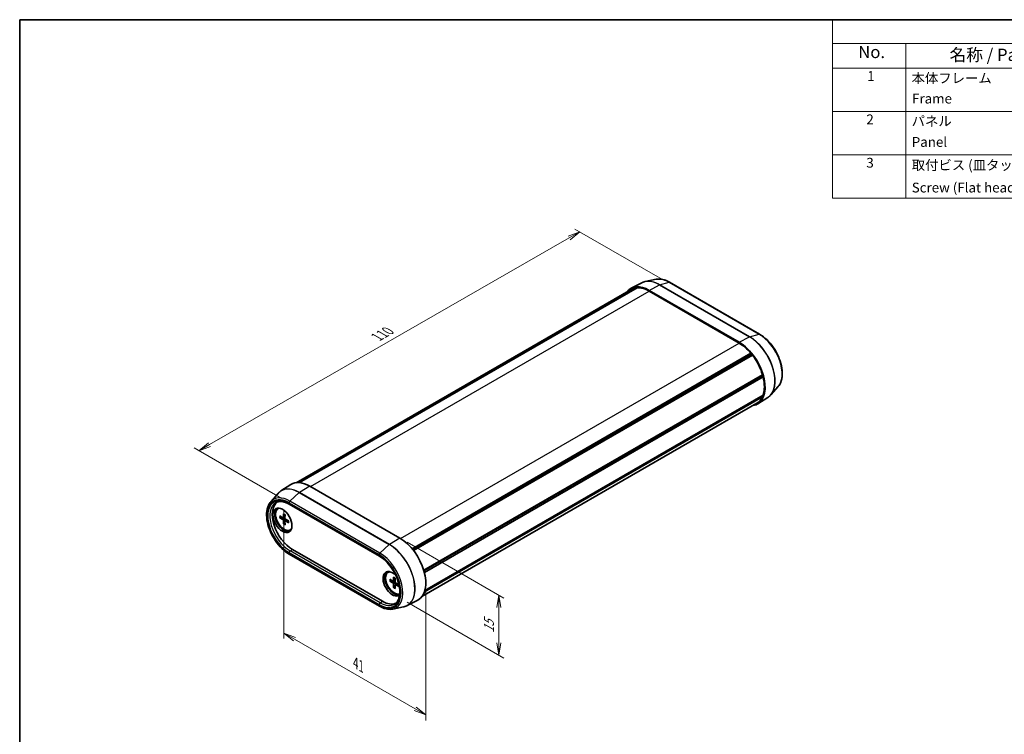
# Model space of a CAD drawing. Units: millimetres. Extents: x 14 to 1869, y 8 to 430.
# Drawn here: x 14 to 216, y 143 to 289 of the extents above; entities that cross this region are included whole.
import ezdxf

# ---------------------------------------------------------------- set-up
doc = ezdxf.new("R2010")
doc.units = ezdxf.units.MM
doc.layers.get('Defpoints').update_dxf_attribs({"lineweight": 25})
for name, color, linetype, lineweight in [('Border (ISO)', 7, 'Continuous', 35), ('Dimension (ISO)', 7, 'Continuous', 18), ('Symbol (ISO)', 7, 'Continuous', 18), ('Visible (ISO)', 7, 'Continuous', 35), ('Visible Narrow (ISO)', 7, 'Continuous', 25)]:
    doc.layers.add(name, color=color, linetype=linetype, lineweight=lineweight)
doc.styles.add('Note Text (TK)', font='MS PGothic.ttf')
doc.styles.add('Note Text (TK2)', font='MS PGothic.ttf')
doc.dimstyles.new('Default - Method 1b (TK)', dxfattribs={"dimtxt": 2.5, "dimasz": 2.5, "dimexe": 1, "dimexo": 1.5, "dimgap": 1, "dimtad": 1, "dimrnd": 1e-08, "dimdsep": 46, "dimtxsty": 'Note Text (TK)', "dimblk": 'OPEN', "dimcen": 0.09, "dimdle": 5, "dimclrd": 100, "dimclre": 100, "dimclrt": 7, "dimadec": 1, "dimazin": 1, "dimtfac": 1, "dimtmove": 0, "dimatfit": 3, "dimldrblk": 'OPEN', "dimfxl": 1, "dimtolj": 1, "dimlwd": -1, "dimlwe": -1, "dimarcsym": 0})

# ---------------------------------------------------------------- blocks, each defined once
blk = doc.blocks.new('図面枠 tk図枠')
at = {"layer": 'Border (ISO)'}
for q in [(405.5, 289), (14.5, 8)]:
    blk.add_line((14.5, 289), q, dxfattribs=at)
blk = doc.blocks.new('構成内容 _ Components3')
at = {"layer": 'Symbol (ISO)'}
for p, q in [((405.5, 289), (180.5, 289)), ((180.5, 289), (180.5, 284.16)), ((405.5, 284.16), (180.5, 284.16)), ((180.5, 284.16), (180.5, 279.12)), ((195.5, 284.16), (195.5, 279.12)), ((405.5, 279.12), (180.5, 279.12)), ((180.5, 279.12), (180.5, 252.52)), ((195.5, 279.12), (195.5, 252.52)), ((405.5, 270.25), (180.5, 270.25)), ((405.5, 261.39), (180.5, 261.39)), ((405.5, 252.52), (180.5, 252.52))]:
    blk.add_line(p, q, dxfattribs=at)
at = {"layer": 'Symbol (ISO)', "color": 7, "attachment_point": 7}
for s, insert, char_height, style in [('No.', (185.76, 280.37), 2.5, 'Note Text (TK)'), ('名称 / Part name', (204.42, 279.79), 2.5, 'Note Text (TK)'), ('1', (187.6, 275.87), 2, 'Note Text (TK2)'), ('本体フレーム', (196.65, 275.42), 2, 'Note Text (TK2)'), ('Frame', (196.76, 271.25), 2, 'Note Text (TK2)'), ('2', (187.42, 267.01), 2, 'Note Text (TK2)'), ('パネル', (196.67, 266.66), 2, 'Note Text (TK2)'), ('Panel', (196.7, 262.39), 2, 'Note Text (TK2)'), ('3', (187.42, 258.14), 2, 'Note Text (TK2)'), ('取付ビス (皿タッピング)', (196.69, 257.67), 2, 'Note Text (TK2)'), ('Screw (Flat head self-tapping)', (196.69, 253.07), 2, 'Note Text (TK2)')]:
    blk.add_mtext(s, dxfattribs=dict(at, insert=insert, char_height=char_height, style=style))
blk = doc.blocks.new('_Open')
at = {"color": 0, "linetype": 'ByBlock', "lineweight": -2}
for p, q in [((-1, 0.167), (0, 0)), ((-1, -0.167), (0, 0)), ((0, 0), (-1, 0))]:
    blk.add_line(p, q, dxfattribs=at)
blk = doc.blocks.new('*D13')
at = {"layer": 'Defpoints', "color": 0}
for p in [(92.13, 183.07), (112.36, 171.4), (92.13, 170.83)]:
    blk.add_point(p, dxfattribs=at)
at = {"layer": 'Dimension (ISO)', "color": 100}
for p, q in [((93.63, 182.21), (113.36, 170.82)), ((93.63, 169.96), (113.36, 158.57)), ((112.36, 161.65), (112.36, 168.9))]:
    blk.add_line(p, q, dxfattribs=at)
at = {"layer": 'Dimension (ISO)', "color": 100, "xscale": 2.5, "yscale": 2.5, "zscale": 2.5}
for p, rotation in [((112.36, 171.4), 90), ((112.36, 159.15), 270)]:
    blk.add_blockref('_Open', p, dxfattribs=dict(at, rotation=rotation))
at = {"layer": 'Dimension (ISO)', "color": 7, "insert": (110.34, 163.67), "char_height": 2.5, "attachment_point": 4, "rotation": 90, "style": 'Note Text (TK)'}
blk.add_mtext('\\A1;{\\Q30.000;\\W0.816;\\H0.816x;15}', dxfattribs=at)
blk = doc.blocks.new('*D14')
at = {"layer": 'Defpoints', "color": 0}
for p in [(128.9, 245.65), (147.29, 235.03), (69.51, 190.31)]:
    blk.add_point(p, dxfattribs=at)
at = {"layer": 'Dimension (ISO)', "color": 100}
for p, q in [((145.79, 235.9), (127.9, 246.22)), ((53.29, 202.17), (126.74, 244.4)), ((68.01, 191.18), (50.12, 201.5))]:
    blk.add_line(p, q, dxfattribs=at)
at = {"layer": 'Dimension (ISO)', "color": 100, "xscale": 2.5, "yscale": 2.5, "zscale": 2.5}
for p, rotation in [((128.9, 245.65), 29.89840484983803), ((51.12, 200.92), 209.8984048498381)]:
    blk.add_blockref('_Open', p, dxfattribs=dict(at, rotation=rotation))
at = {"layer": 'Dimension (ISO)', "color": 7, "insert": (87.47, 224.15), "char_height": 2.5, "attachment_point": 4, "rotation": 29.8984, "style": 'Note Text (TK)'}
blk.add_mtext('\\A1;{\\Q-30.102;\\W0.816;\\H0.816x;110}', dxfattribs=at)
blk = doc.blocks.new('*D15')
at = {"layer": 'Defpoints', "color": 0}
for p in [(68.45, 190.63), (97.44, 173.89), (97.44, 146.94)]:
    blk.add_point(p, dxfattribs=at)
at = {"layer": 'Dimension (ISO)', "color": 100}
for p, q in [((68.45, 188.89), (68.45, 162.53)), ((97.44, 172.16), (97.44, 145.79)), ((70.61, 162.43), (95.27, 148.19))]:
    blk.add_line(p, q, dxfattribs=at)
at = {"layer": 'Dimension (ISO)', "color": 100, "xscale": 2.5, "yscale": 2.5, "zscale": 2.5}
for p, rotation in [((68.45, 163.68), 150), ((97.44, 146.94), 330.0000000000001)]:
    blk.add_blockref('_Open', p, dxfattribs=dict(at, rotation=rotation))
at = {"layer": 'Dimension (ISO)', "color": 7, "insert": (83.1, 157.55), "char_height": 2.5, "attachment_point": 4, "rotation": 330, "style": 'Note Text (TK)'}
blk.add_mtext('\\A1;{\\Q-30.000;\\W0.816;\\H0.816x;41}', dxfattribs=at)

msp = doc.modelspace()

# ---------------------------------------------------------------- linework, layer by layer
at = {"layer": 'Visible (ISO)'}
for p, q in [((144.4965, 235.9501), (142.2644, 235.4952)), ((165.6116, 224.7383), (147.2268, 235.3527)), ((70.96, 194.3823), (139.3963, 233.894)), ((71.4059, 194.4101), (140.3419, 234.2103)), ((71.6476, 194.3995), (140.6441, 234.2346)), ((141.5377, 235.2391), (139.39, 234.1187)), ((140.444, 234.1191), (140.3419, 234.2103)), ((161.431, 223.0813), (143.0463, 233.6958)), ((161.431, 222.918), (143.0463, 233.5325)), ((94.6414, 180.8984), (163.8332, 220.8463)), ((94.8346, 180.6611), (163.8983, 220.535)), ((94.9416, 180.5242), (164.1354, 220.4732)), ((163.8983, 220.535), (163.8332, 220.8463)), ((164.1354, 220.4732), (163.8983, 220.535)), ((97.0197, 176.5121), (166.208, 216.458)), ((97.055, 176.3929), (166.1054, 216.2592)), ((97.055, 176.3929), (166.1054, 216.2592)), ((97.1439, 176.0678), (166.3289, 216.0118)), ((166.1054, 216.2592), (166.208, 216.458)), ((166.3289, 216.0118), (166.1054, 216.2592)), ((169.4118, 214.0245), (167.9018, 212.3189)), ((97.1532, 172.0723), (166.208, 211.9412)), ((97.245, 172.3623), (166.3289, 212.2479)), ((167.3166, 211.8176), (165.2725, 210.5178)), ((166.208, 211.9412), (166.1435, 212.1408)), ((96.6448, 171.1239), (165.081, 210.6356)), ((67.8642, 192.7037), (69.9084, 194.0035)), ((73.7498, 193.6874), (92.1346, 183.073)), ((65.7691, 190.4968), (67.2791, 192.2024)), ((67.2672, 189.0756), (67.3379, 189.1164)), ((69.5693, 189.9871), (87.9541, 179.3726)), ((67.6072, 187.633), (68.2498, 187.2445)), ((67.6072, 187.2388), (68.2498, 186.8854)), ((68.3288, 187.2347), (68.6789, 187.427)), ((68.3465, 188.0599), (68.3617, 187.3091)), ((68.6879, 187.8627), (68.6727, 187.1295)), ((68.3465, 185.9583), (68.3617, 186.6915)), ((68.6879, 185.7611), (68.6727, 186.5119)), ((68.7038, 186.5852), (69.0454, 186.7923)), ((69.4272, 186.5822), (68.7847, 186.9356)), ((69.4272, 186.188), (68.7847, 186.5766)), ((69.7672, 184.7454), (69.8379, 184.7863)), ((87.9541, 169.1685), (69.5693, 179.783)), ((70.2143, 180.7672), (88.599, 170.1528)), ((89.7532, 176.0933), (89.8239, 176.1341)), ((90.8325, 175.0776), (90.8477, 174.3268)), ((90.0932, 174.6507), (90.7358, 174.2622)), ((90.0932, 174.2565), (90.7358, 173.9031)), ((90.8148, 174.2524), (91.1649, 174.4447)), ((90.8325, 172.976), (90.8477, 173.7092)), ((91.1739, 174.8804), (91.1587, 174.1473)), ((91.1739, 172.7789), (91.1587, 173.5296)), ((91.1898, 173.6029), (91.5314, 173.81)), ((91.9132, 173.5999), (91.2707, 173.9533)), ((91.9132, 173.2057), (91.2707, 173.5943)), ((90.6843, 168.5712), (92.9165, 169.0261)), ((93.6432, 169.2822), (95.7908, 170.4026))]:
    msp.add_line(p, q, dxfattribs=at)
for centre, major_axis, start_param, end_param in [((143.0463, 227.572), (-3.75, 6.4952), 5.49778714, 6.51464172), ((143.0463, 227.572), (-3.65, 6.322), 6.04921487, 6.28318531), ((143.0463, 227.572), (-3.65, 6.322), 5.49778714, 5.9818436), ((161.431, 216.9576), (3.75, -6.4952), 6.0517289, 8.6393798), ((161.431, 216.9576), (-3.65, 6.322), 5.01373069, 5.49778714), ((161.431, 216.9576), (-3.65, 6.322), 4.31559899, 4.94635942), ((161.431, 216.9576), (-3.65, 6.322), 3.60575392, 4.24822771), ((161.431, 216.9576), (3.65, -6.322), 0, 0.39678999), ((73.7498, 187.5637), (-3.75, 6.4952), 5.49778714, 6.30788053), ((70.2143, 185.5225), (-2.912, 5.0437), 0.07564503, 2.35619449), ((68.5172, 186.9105), (-1.375, 2.3816), 0.1289217, 3.01267095), ((68.5172, 186.9105), (1.25, -2.1651), 2.9097105, 6.51506746), ((68.5879, 186.9513), (-1.25, 2.1651), 6.14307374, 6.28318531), ((68.2524, 187.3692), (0.0774, -0.134), 5.4740993, 7.09227131), ((68.7821, 187.0634), (0.0774, -0.134), 3.90330297, 5.52147499), ((68.2524, 186.7576), (-0.0774, 0.134), 3.90330297, 5.52147499), ((68.7821, 186.4518), (-0.0774, 0.134), 5.4740993, 7.09227131), ((68.5879, 186.9513), (1.25, -2.1651), 0, 0.14011157), ((92.1346, 176.9492), (3.75, -6.4952), 6.25849008, 8.6393798), ((90.6497, 173.7241), (1.375, -2.3816), 1.99594619, 6.33119859), ((91.0032, 173.9282), (-1.375, 2.3816), 0.1289217, 2.95390554), ((91.0032, 173.9282), (1.25, -2.1651), 2.9097105, 6.18644786), ((91.0739, 173.969), (-1.25, 2.1651), 6.14307374, 6.28318531), ((90.7384, 174.3869), (0.0774, -0.134), 5.4740993, 7.09227131), ((90.7384, 173.7753), (-0.0774, 0.134), 3.90330297, 5.52147499), ((91.2681, 174.0811), (0.0774, -0.134), 3.90330297, 5.52147499), ((91.2681, 173.4695), (-0.0774, 0.134), 5.4740993, 7.09227131), ((88.599, 174.908), (2.912, -5.0437), 5.49778714, 6.20754028)]:
    msp.add_ellipse(centre, major_axis=major_axis, ratio=0.57735027, start_param=start_param, end_param=end_param, dxfattribs=at)
msp.add_ellipse((68.1637, 186.7064), major_axis=(-1.375, 2.3816), ratio=0.57735027, dxfattribs=at)
for points, knots in [([(142.2644, 235.4952), (142.2132, 235.4848), (142.1624, 235.473), (142.062, 235.4468), (142.0123, 235.4323), (141.914, 235.4008), (141.8655, 235.3837), (141.7696, 235.3469), (141.7223, 235.3271), (141.629, 235.2851), (141.583, 235.2627), (141.5377, 235.2391)], [2.165573482, 2.165573482, 2.165573482, 2.165573482, 2.198758639, 2.198758639, 2.231943796, 2.231943796, 2.265128953, 2.265128953, 2.29831411, 2.29831411, 2.331499267, 2.331499267, 2.331499267, 2.331499267]), ([(147.2268, 235.3527), (147.0395, 235.4609), (146.8514, 235.5566), (146.4759, 235.7216), (146.2884, 235.7909), (145.9161, 235.9016), (145.7313, 235.943), (145.3667, 235.9965), (145.187, 236.0086), (144.8351, 236.0024), (144.6631, 235.984), (144.4965, 235.9501)], [1.570796327, 1.570796327, 1.570796327, 1.570796327, 1.689751758, 1.689751758, 1.808707189, 1.808707189, 1.92766262, 1.92766262, 2.046618051, 2.046618051, 2.165573482, 2.165573482, 2.165573482, 2.165573482]), ([(169.4118, 214.0245), (169.6976, 214.3473), (169.9133, 214.7506), (170.2054, 215.6998), (170.2723, 216.2541), (170.2427, 217.4492), (170.1432, 218.0916), (169.7895, 219.3922), (169.5358, 220.0501), (168.9011, 221.3166), (168.5207, 221.9252), (167.6699, 223.0346), (167.1997, 223.5353), (166.3506, 224.261), (165.9826, 224.524), (165.6116, 224.7383)], [5.68840815, 5.68840815, 5.68840815, 5.68840815, 5.99016188, 5.99016188, 6.312114, 6.312114, 6.6397841, 6.6397841, 6.96647876, 6.96647876, 7.29226709, 7.29226709, 7.61827376, 7.61827376, 7.85398163, 7.85398163, 7.85398163, 7.85398163]), ([(167.3166, 211.8176), (167.3597, 211.845), (167.4021, 211.8736), (167.4852, 211.9334), (167.5259, 211.9645), (167.6058, 212.0291), (167.6448, 212.0626), (167.7213, 212.132), (167.7586, 212.1678), (167.8315, 212.2417), (167.8671, 212.2797), (167.9018, 212.3189)], [5.522482367, 5.522482367, 5.522482367, 5.522482367, 5.555667524, 5.555667524, 5.588852681, 5.588852681, 5.622037838, 5.622037838, 5.655222995, 5.655222995, 5.688408152, 5.688408152, 5.688408152, 5.688408152]), ([(67.2791, 192.2024), (67.3138, 192.2416), (67.3493, 192.2796), (67.4222, 192.3535), (67.4596, 192.3893), (67.536, 192.4586), (67.5751, 192.4921), (67.6549, 192.5567), (67.6957, 192.5879), (67.7788, 192.6476), (67.8211, 192.6763), (67.8642, 192.7037)], [3.736369809, 3.736369809, 3.736369809, 3.736369809, 3.769554966, 3.769554966, 3.802740123, 3.802740123, 3.83592528, 3.83592528, 3.869110437, 3.869110437, 3.902295594, 3.902295594, 3.902295594, 3.902295594]), ([(69.5693, 179.783), (69.0535, 180.0808), (68.5437, 180.4732), (67.5835, 181.4044), (67.1332, 181.9428), (66.3353, 183.1102), (65.9876, 183.7389), (65.4281, 185.0257), (65.2164, 185.6837), (64.9512, 186.967), (64.8982, 187.592), (64.9628, 188.7477), (65.0805, 189.2786), (65.4128, 190.0209), (65.5749, 190.2775), (65.7691, 190.4968)], [1.57079633, 1.57079633, 1.57079633, 1.57079633, 1.89841088, 1.89841088, 2.22522532, 2.22522532, 2.55105107, 2.55105107, 2.87699175, 2.87699175, 3.20407157, 3.20407157, 3.53136983, 3.53136983, 3.73636981, 3.73636981, 3.73636981, 3.73636981]), ([(66.8337, 190.3093), (66.9703, 190.3843), (67.1174, 190.4413), (67.4325, 190.5183), (67.6006, 190.5382), (67.9559, 190.5383), (68.1431, 190.5185), (68.5322, 190.4373), (68.7341, 190.3761), (69.1466, 190.2121), (69.3573, 190.1095), (69.5693, 189.9871)], [3.939333725, 3.939333725, 3.939333725, 3.939333725, 4.093944776, 4.093944776, 4.248555827, 4.248555827, 4.403166878, 4.403166878, 4.557777929, 4.557777929, 4.71238898, 4.71238898, 4.71238898, 4.71238898]), ([(67.7063, 187.2274), (67.6966, 187.2254), (67.6856, 187.2242), (67.664, 187.2237), (67.6499, 187.225), (67.6277, 187.2298), (67.6157, 187.2341), (67.6072, 187.2388)], [0.0328298729, 0.0328298729, 0.0328298729, 0.0328298729, 0.0357189507, 0.0357189507, 0.0393093278, 0.0393093278, 0.0429268252, 0.0429268252, 0.0429268252, 0.0429268252]), ([(68.3742, 188.0115), (68.3719, 188.0123), (68.3699, 188.0132), (68.3618, 188.0179), (68.3559, 188.0246), (68.349, 188.0393), (68.3467, 188.0499), (68.3465, 188.0599)], [0.03464968642, 0.03464968642, 0.03464968642, 0.03464968642, 0.03571895067, 0.03571895067, 0.03930932785, 0.03930932785, 0.04292682524, 0.04292682524, 0.04292682524, 0.04292682524]), ([(68.3741, 188.0115), (68.3951, 188.0041), (68.4164, 187.9957), (68.4596, 187.9767), (68.4814, 187.9661), (68.5253, 187.9427), (68.5474, 187.93), (68.5918, 187.9024), (68.614, 187.8876), (68.6533, 187.8597), (68.6703, 187.8469), (68.6873, 187.8337)], [1.375900104, 1.375900104, 1.375900104, 1.375900104, 1.453532665, 1.453532665, 1.531165227, 1.531165227, 1.608797789, 1.608797789, 1.686430351, 1.686430351, 1.745957196, 1.745957196, 1.745957196, 1.745957196]), ([(68.3465, 185.9583), (68.3467, 185.968), (68.349, 185.9806), (68.3559, 186.0022), (68.3618, 186.015), (68.373, 186.0334), (68.3796, 186.0423), (68.3862, 186.0497)], [0.0143187231, 0.0143187231, 0.0143187231, 0.0143187231, 0.0179362205, 0.0179362205, 0.0215265977, 0.0215265977, 0.0244156754, 0.0244156754, 0.0244156754, 0.0244156754]), ([(69.4272, 186.188), (69.4187, 186.1931), (69.4107, 186.2004), (69.4014, 186.2137), (69.3986, 186.2222), (69.3985, 186.2315), (69.3988, 186.2338), (69.3992, 186.2361)], [0.01431872308, 0.01431872308, 0.01431872308, 0.01431872308, 0.01793622047, 0.01793622047, 0.02152659765, 0.02152659765, 0.0225958619, 0.0225958619, 0.0225958619, 0.0225958619]), ([(69.4018, 186.5962), (69.4048, 186.5749), (69.4073, 186.5538), (69.4118, 186.5058), (69.4135, 186.4791), (69.4152, 186.4269), (69.4152, 186.4014), (69.4134, 186.3517), (69.4117, 186.3275), (69.4066, 186.2806), (69.4033, 186.2579), (69.3991, 186.2361)], [2.966431784, 2.966431784, 2.966431784, 2.966431784, 3.02595863, 3.02595863, 3.103591192, 3.103591192, 3.181223753, 3.181223753, 3.258856315, 3.258856315, 3.336488877, 3.336488877, 3.336488877, 3.336488877]), ([(87.9541, 179.3726), (88.3809, 179.1262), (88.8131, 178.799), (89.6417, 178.0128), (90.0378, 177.5534), (90.7517, 176.5479), (91.0691, 176.0017), (91.5906, 174.8803), (91.7946, 174.3052), (92.0692, 173.1884), (92.14, 172.6468), (92.1459, 171.6549), (92.0814, 171.2048), (91.8327, 170.4343), (91.6475, 170.1171), (91.3067, 169.7636), (91.1855, 169.6665), (91.0543, 169.5869)], [4.71238898, 4.71238898, 4.71238898, 4.71238898, 5.02367565, 5.02367565, 5.33623958, 5.33623958, 5.6499699, 5.6499699, 5.96371845, 5.96371845, 6.276324, 6.276324, 6.58761341, 6.58761341, 6.90397205, 6.90397205, 7.05624056, 7.05624056, 7.05624056, 7.05624056]), ([(90.8601, 175.0293), (90.8579, 175.03), (90.8559, 175.0309), (90.8478, 175.0356), (90.8419, 175.0423), (90.8349, 175.057), (90.8327, 175.0676), (90.8325, 175.0776)], [0.03464968642, 0.03464968642, 0.03464968642, 0.03464968642, 0.03571895067, 0.03571895067, 0.03930932785, 0.03930932785, 0.04292682524, 0.04292682524, 0.04292682524, 0.04292682524]), ([(90.8601, 175.0292), (90.8811, 175.0218), (90.9024, 175.0134), (90.9456, 174.9944), (90.9674, 174.9838), (91.0113, 174.9604), (91.0334, 174.9477), (91.0778, 174.9201), (91.1, 174.9053), (91.1393, 174.8774), (91.1563, 174.8647), (91.1733, 174.8514)], [1.375900104, 1.375900104, 1.375900104, 1.375900104, 1.453532665, 1.453532665, 1.531165227, 1.531165227, 1.608797789, 1.608797789, 1.686430351, 1.686430351, 1.745957196, 1.745957196, 1.745957196, 1.745957196]), ([(90.1923, 174.2451), (90.1826, 174.2432), (90.1716, 174.2419), (90.15, 174.2414), (90.1359, 174.2427), (90.1137, 174.2475), (90.1017, 174.2518), (90.0932, 174.2565)], [0.0328298729, 0.0328298729, 0.0328298729, 0.0328298729, 0.0357189507, 0.0357189507, 0.0393093278, 0.0393093278, 0.0429268252, 0.0429268252, 0.0429268252, 0.0429268252]), ([(90.8325, 172.976), (90.8327, 172.9857), (90.8349, 172.9983), (90.8419, 173.0199), (90.8478, 173.0327), (90.859, 173.0512), (90.8656, 173.06), (90.8722, 173.0674)], [0.0143187231, 0.0143187231, 0.0143187231, 0.0143187231, 0.0179362205, 0.0179362205, 0.0215265977, 0.0215265977, 0.0244156754, 0.0244156754, 0.0244156754, 0.0244156754]), ([(91.9132, 173.2057), (91.9047, 173.2108), (91.8966, 173.2181), (91.8874, 173.2315), (91.8846, 173.2399), (91.8845, 173.2493), (91.8848, 173.2515), (91.8852, 173.2538)], [0.01431872308, 0.01431872308, 0.01431872308, 0.01431872308, 0.01793622047, 0.01793622047, 0.02152659765, 0.02152659765, 0.0225958619, 0.0225958619, 0.0225958619, 0.0225958619]), ([(91.8878, 173.6139), (91.8908, 173.5926), (91.8933, 173.5715), (91.8978, 173.5235), (91.8995, 173.4968), (91.9012, 173.4446), (91.9012, 173.4191), (91.8994, 173.3694), (91.8977, 173.3452), (91.8926, 173.2983), (91.8893, 173.2757), (91.8851, 173.2538)], [2.966431784, 2.966431784, 2.966431784, 2.966431784, 3.02595863, 3.02595863, 3.103591192, 3.103591192, 3.181223753, 3.181223753, 3.258856315, 3.258856315, 3.336488877, 3.336488877, 3.336488877, 3.336488877]), ([(90.6843, 168.5712), (90.5178, 168.5372), (90.3457, 168.5189), (89.9939, 168.5127), (89.8141, 168.5248), (89.4496, 168.5783), (89.2648, 168.6197), (88.8925, 168.7304), (88.705, 168.7997), (88.3294, 168.9647), (88.1414, 169.0604), (87.9541, 169.1685)], [0.976019171, 0.976019171, 0.976019171, 0.976019171, 1.094974602, 1.094974602, 1.213930034, 1.213930034, 1.332885465, 1.332885465, 1.451840896, 1.451840896, 1.570796327, 1.570796327, 1.570796327, 1.570796327]), ([(93.6432, 169.2822), (93.5979, 169.2585), (93.5519, 169.2362), (93.4586, 169.1941), (93.4112, 169.1744), (93.3154, 169.1376), (93.2668, 169.1205), (93.1686, 169.089), (93.1189, 169.0745), (93.0184, 169.0483), (92.9677, 169.0365), (92.9165, 169.0261)], [0.810093386, 0.810093386, 0.810093386, 0.810093386, 0.843278543, 0.843278543, 0.8764637, 0.8764637, 0.909648857, 0.909648857, 0.942834014, 0.942834014, 0.976019171, 0.976019171, 0.976019171, 0.976019171])]:
    msp.add_open_spline(points, degree=3, knots=knots, dxfattribs=at)
for points, weights in [([(67.7063, 187.2274), (67.9366, 187.2767), (68.1289, 187.3176)], [1.00604554472, 1.03120576676, 1.0485062348]), ([(68.6756, 186.3707), (68.544, 186.2246), (68.3862, 186.0497)], [1.0485062348, 1.03120576676, 1.00604554472]), ([(90.1923, 174.2451), (90.4226, 174.2944), (90.6149, 174.3353)], [1.00604554472, 1.03120576676, 1.0485062348]), ([(91.1616, 173.3884), (91.03, 173.2423), (90.8722, 173.0674)], [1.0485062348, 1.03120576676, 1.00604554472])]:
    msp.add_rational_spline(points, weights, degree=2, dxfattribs=at)
at = {"layer": 'Visible Narrow (ISO)'}
for p, q in [((145.1909, 234.8412), (147.1317, 235.3612)), ((147.1317, 235.3612), (165.5165, 224.7468)), ((73.8912, 193.6058), (143.0463, 233.5325)), ((143.0463, 233.6958), (145.1434, 234.822)), ((145.1434, 234.822), (163.5282, 224.2075)), ((163.5757, 224.2268), (145.1909, 234.8412)), ((161.431, 223.0813), (163.5282, 224.2075)), ((163.5757, 224.2268), (165.5165, 224.7468)), ((92.2742, 182.9903), (161.431, 222.918)), ((73.7498, 193.6874), (71.6526, 192.3921)), ((71.6051, 192.3564), (69.6644, 190.6355)), ((71.6051, 192.3564), (89.9899, 181.742)), ((90.0374, 181.7776), (71.6526, 192.3921)), ((69.5072, 190.3081), (87.8919, 179.6936)), ((87.8919, 179.5099), (69.5072, 190.1244)), ((88.0492, 180.021), (69.6644, 190.6355)), ((68.2498, 186.8854), (68.6729, 187.1384)), ((68.3617, 187.3091), (68.6801, 187.4868)), ((68.3617, 186.6915), (68.7924, 186.9314)), ((68.7847, 186.5766), (69.0977, 186.7635)), ((92.1346, 183.073), (90.0374, 181.7776)), ((89.9899, 181.742), (88.0492, 180.021)), ((69.5072, 180.104), (87.8919, 169.4896)), ((87.8919, 169.3059), (69.5072, 179.9203)), ((69.7156, 180.4693), (70.2143, 180.7672)), ((88.1004, 169.8548), (69.7156, 180.4693)), ((90.7358, 173.9031), (91.1589, 174.1561)), ((90.8477, 174.3268), (91.1661, 174.5045)), ((90.8477, 173.7092), (91.2784, 173.9491)), ((91.2707, 173.5943), (91.5837, 173.7812)), ((88.1004, 169.8548), (88.599, 170.1528))]:
    msp.add_line(p, q, dxfattribs=at)
for centre, major_axis, start_param, end_param in [((145.1434, 228.7828), (-3.6982, 6.4055), 5.49778714, 6.25849008), ((145.1909, 228.8103), (-3.6932, 6.3968), 5.49778714, 6.0925643), ((147.1317, 229.9307), (-3.3255, 5.7599), 5.49778714, 6.0925643), ((147.0768, 235.0929), (0.15, 0.2598), 0, 0.52359878), ((145.136, 234.5729), (-0.15, -0.2598), 3.66519143, 3.89208423), ((163.5208, 223.9585), (-0.15, -0.2598), 3.66519143, 3.89208423), ((163.5282, 218.1684), (3.6982, -6.4055), 0.02469522, 2.35619449), ((163.5757, 218.1958), (3.6932, -6.3968), 0.19062101, 2.35619449), ((165.4616, 224.4785), (0.15, 0.2598), 0, 0.52359878), ((165.5165, 219.3163), (3.3255, -5.7599), 0.19062101, 2.35619449), ((71.6051, 186.3255), (-3.6932, 6.3968), 5.49778714, 6.47380632), ((71.6526, 186.3529), (-3.6982, 6.4055), 5.49778714, 6.30788053), ((69.5072, 185.1142), (-3.1806, 5.509), 5.49778714, 8.6393798), ((69.5072, 185.1142), (-3.0681, 5.3141), 5.49778714, 8.6393798), ((69.6644, 185.205), (-3.3255, 5.7599), 5.49778714, 6.47380632), ((71.66, 192.1515), (-0.15, -0.2598), 3.9618974, 4.1887902), ((69.7156, 185.2345), (-2.9181, 5.0543), 6.2708424, 8.6393798), ((69.7193, 190.4306), (-0.15, -0.2598), 4.1887902, 5.49778714), ((69.7193, 190.2469), (-0.15, -0.2598), 5.49778714, 6.28318531), ((68.5172, 186.9105), (0.6547, -1.134), 3.7415512, 4.11243043), ((68.5548, 186.9322), (-0.6117, 1.0596), 0.63347353, 0.98153713), ((68.5172, 186.9105), (-0.6547, 1.134), 5.31234753, 5.68322676), ((68.5172, 186.9105), (0.6547, -1.134), 5.31234753, 5.68322676), ((68.5548, 186.9322), (-0.6117, 1.0596), 2.16005553, 2.50811912), ((68.5172, 186.9105), (-0.6547, 1.134), 3.7415512, 4.11243043), ((90.0448, 181.5371), (0.15, 0.2598), 0.82030475, 1.04719755), ((89.9899, 175.711), (3.6932, -6.3968), 6.0925643, 8.6393798), ((90.0374, 175.7384), (3.6982, -6.4055), 6.25849008, 8.6393798), ((69.7193, 180.2265), (-0.15, -0.2598), 3.94444411, 5.49778714), ((69.7193, 180.0428), (-0.15, -0.2598), 5.49778714, 6.28318531), ((88.1041, 179.8161), (0.15, 0.2598), 1.04719755, 2.35619449), ((87.8919, 174.4998), (3.1806, -5.509), 5.49778714, 8.6393798), ((88.1041, 179.6324), (-0.15, -0.2598), 5.49778714, 6.28318531), ((87.8919, 174.4998), (3.0681, -5.3141), 5.49778714, 8.6393798), ((88.0492, 174.5905), (3.3255, -5.7599), 6.0925643, 8.6393798), ((91.0032, 173.9282), (-0.6547, 1.134), 5.31234753, 5.68322676), ((91.0032, 173.9282), (0.6547, -1.134), 3.7415512, 4.11243043), ((91.0408, 173.9499), (-0.6117, 1.0596), 0.63347353, 0.98153713), ((91.0032, 173.9282), (0.6547, -1.134), 5.31234753, 5.68322676), ((91.0408, 173.9499), (-0.6117, 1.0596), 2.16005553, 2.50811912), ((91.0032, 173.9282), (-0.6547, 1.134), 3.7415512, 4.11243043), ((88.1041, 169.612), (-0.15, -0.2598), 3.94444411, 5.49778714), ((88.1041, 169.4283), (-0.15, -0.2598), 5.49778714, 6.28318531), ((88.1004, 174.6201), (2.9181, -5.0543), 5.49778714, 6.29552822)]:
    msp.add_ellipse(centre, major_axis=major_axis, ratio=0.57735027, start_param=start_param, end_param=end_param, dxfattribs=at)

# ---------------------------------------------------------------- block references
msp.add_blockref('図面枠 tk図枠', (0, 0))
at = {"layer": 'Symbol (ISO)'}
msp.add_blockref('構成内容 _ Components3', (0, 0), dxfattribs=at)

# ---------------------------------------------------------------- dimensions: what is measured, and where the dimension line sits
at = {"layer": 'Dimension (ISO)', "color": 100}
for base, p1, p2, angle, text, override, picture, middle in [((128.9041, 245.6462), (69.5072, 190.3081), (147.2889, 235.0317), 209.898405, '{\\Q-30.102;\\W0.816;\\H0.816x;<>}', {"dimgap": 1, "dimdec": 2, "dimlfac": 1.225999, "dimtol": 0, "dimlim": 0, "dimtp": 0, "dimtm": 0, "dimtdec": 2, "dimtofl": 0, "dimatfit": 1}, '*D14', (90.0133, 223.2844)), ((97.4379, 146.943), (68.4465, 190.6256), (97.4379, 173.8874), 150, '{\\Q-30.000;\\W0.816;\\H0.816x;<>}', {"dimgap": 1, "dimdec": 2, "dimlfac": 1.224745, "dimtol": 0, "dimlim": 0, "dimtp": 0, "dimtm": 0, "dimtdec": 2, "dimtofl": 0, "dimatfit": 1}, '*D15', (82.9422, 155.3121)), ((112.3599, 171.3959), (92.1346, 170.8255), (92.1346, 183.073), 270, '{\\Q30.000;\\W0.816;\\H0.816x;<>}', {"dimgap": 1, "dimdec": 2, "dimlfac": 1.224745, "dimtol": 0, "dimlim": 0, "dimtp": 0, "dimtm": 0, "dimtdec": 2, "dimtofl": 0, "dimatfit": 1}, '*D13', (112.3599, 165.2721))]:
    dim = msp.add_linear_dim(base=base, p1=p1, p2=p2, angle=angle, text=text, dimstyle='Default - Method 1b (TK)', override=override, dxfattribs=at)
    dim.commit()
    dim.dimension.update_dxf_attribs({"geometry": picture, "text_midpoint": middle, "dimtype": 160})

doc.saveas('drawing.dxf')
